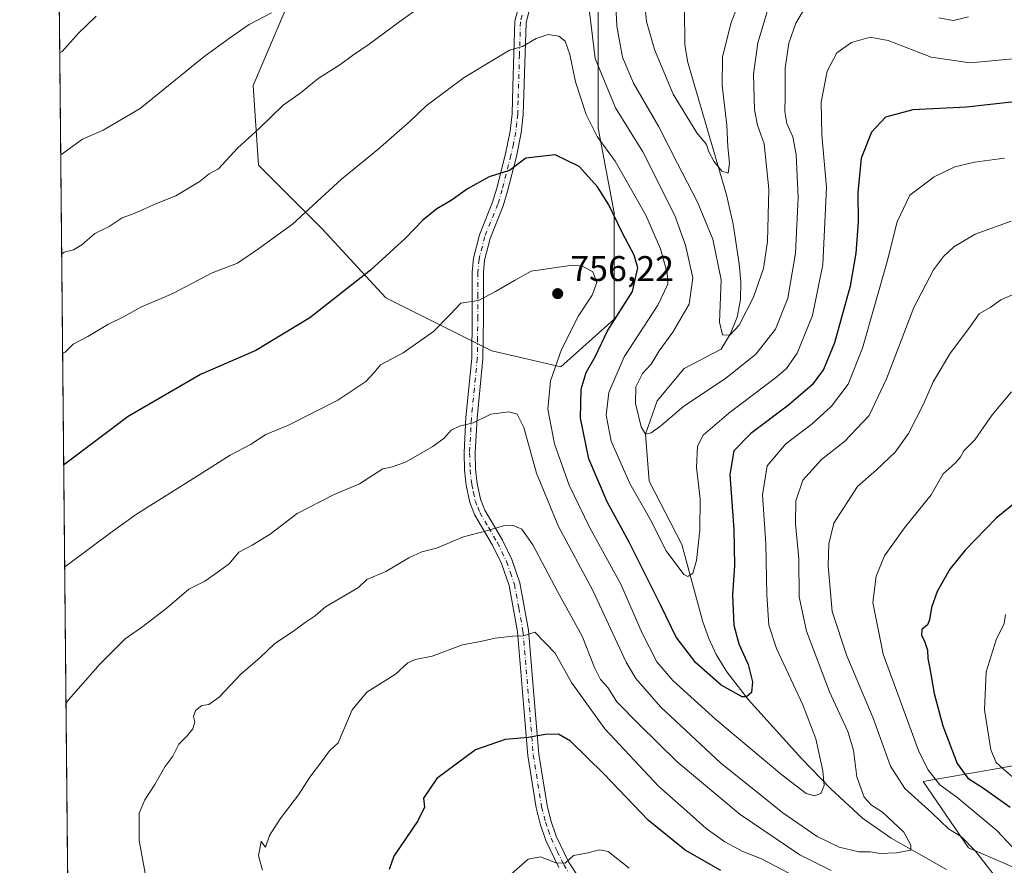
# Model space of a CAD drawing. Units: metres. Extents: x 566493 to 569926, y 4731065 to 4733412.
# Drawn here: x 566493 to 566769, y 4731982 to 4732219 of the extents above; entities that cross this region are included whole.
import ezdxf

# ---------------------------------------------------------------- set-up
doc = ezdxf.new("R2010")
doc.units = ezdxf.units.M
doc.header["$MEASUREMENT"] = 0
doc.linetypes.add('DGN Style 4', pattern=[2.638475, 1.318413, -0.659207, 0.001648, -0.659207])
for name, color, linetype, lineweight in [('Arbolado forestal CxS', 92, 'Continuous', 0), ('Camino Cxs', 7, 'Continuous', 0), ('Camino eje', 30, 'DGN Style 4', 13), ('Comarca CxS', 21, 'Continuous', 0), ('Comunidad Autónoma CxS', 142, 'Continuous', 0), ('Corriente natural lineal', 142, 'Continuous', 13), ('Curva de nivel maestra', 30, 'Continuous', 30), ('Curva de nivel normal', 30, 'Continuous', 0), ('Espacio natural protegido CxS', 121, 'Continuous', 0), ('Municipio CxS', 4, 'Continuous', 0), ('Provincia CxS', 1, 'Continuous', 0), ('Punto de cota en terreno', 7, 'Continuous', 0), ('Rótulo de punto de cota en terreno', 7, 'Continuous', 0)]:
    doc.layers.add(name, color=color, linetype=linetype, lineweight=lineweight)
doc.styles.add('Style-Arial', font='txt')

# ---------------------------------------------------------------- blocks, each defined once
blk = doc.blocks.new('*U4')
at = {"layer": 'Arbolado forestal CxS', "color": 92, "linetype": 'Continuous', "lineweight": 0}
for points in [[(566783.2593, 4732011.4989, 785.2629), (566765.8553, 4732008.4309, 779.3121), (566746.4693, 4732005.0133, 769.0196), (566759.1709, 4731986.3969, 765.2442), (566781.0899, 4731976.9697, 770.7734)], [(566506.9651, 4731913.4556, 732.3136), (566500.8648, 4732547.1454, 683.4828)], [(566567.3079, 4732221.3051, 735.1136), (566558.3643, 4732200.4383, 737.5596), (566559.8543, 4732178.0811, 741.131), (566577.7401, 4732160.1951, 746.1226), (566595.6257, 4732140.8189, 751.633), (566625.4351, 4732125.9135, 757.2806), (566644.8113, 4732121.4427, 755.1802), (566659.7165, 4732134.8561, 751.5208), (566659.7171, 4732164.6657, 750.1687), (566655.2461, 4732188.5135, 744.7152), (566655.2469, 4732233.2281, 739.5144)]]:
    blk.add_polyline3d(points, dxfattribs=at)
blk = doc.blocks.new('5PATER')
at = {"layer": 'Punto de cota en terreno', "linetype": 'Continuous', "lineweight": 0}
h = blk.add_hatch(color=51, dxfattribs=at)
edge = h.paths.add_edge_path()
edge.add_ellipse((0, 0), major_axis=(-0.11, -0.111), ratio=0.999422, start_angle=0, end_angle=360)

msp = doc.modelspace()

# ---------------------------------------------------------------- linework, layer by layer
at = {"layer": 'Arbolado forestal CxS', "color": 92, "linetype": 'Continuous', "lineweight": 0, "extrusion": (-0.000739547, 0.076823, 0.997044), "elevation": 363831.0986, "flags": 128}
msp.add_lwpolyline([(-612031.0073, -4712216.1036), (-612031.0073, -4712851.7013)], dxfattribs=at)
at = {"layer": 'Arbolado forestal CxS', "color": 92, "linetype": 'Continuous', "lineweight": 0}
for points in [[(566655.2469, 4732233.2281, 739.5144), (566655.2461, 4732188.5135, 744.7152), (566659.7171, 4732164.6657, 750.1687), (566659.7165, 4732134.8561, 751.5208), (566644.8113, 4732121.4427, 755.1802), (566625.4351, 4732125.9135, 757.2806), (566595.6257, 4732140.8189, 751.633), (566577.7401, 4732160.1951, 746.1226), (566559.8543, 4732178.0811, 741.131), (566558.3643, 4732200.4383, 737.5596), (566567.3079, 4732221.3051, 735.1136)], [(566567.3079, 4732221.3051, 735.1136), (566558.3643, 4732200.4383, 737.5596), (566559.8543, 4732178.0811, 741.131), (566577.7401, 4732160.1951, 746.1226), (566595.6257, 4732140.8189, 751.633), (566625.4351, 4732125.9135, 757.2806), (566644.8113, 4732121.4427, 755.1802), (566659.7165, 4732134.8561, 751.5208), (566659.7171, 4732164.6657, 750.1687), (566655.2461, 4732188.5135, 744.7152), (566655.2469, 4732233.2281, 739.5144)], [(566567.3079, 4732221.3051, 735.1136), (566558.3643, 4732200.4383, 737.5596), (566559.8543, 4732178.0811, 741.131), (566577.7401, 4732160.1951, 746.1226), (566595.6257, 4732140.8189, 751.633), (566625.4351, 4732125.9135, 757.2806), (566644.8113, 4732121.4427, 755.1802), (566659.7165, 4732134.8561, 751.5208), (566659.7171, 4732164.6657, 750.1687), (566655.2461, 4732188.5135, 744.7152), (566655.2469, 4732233.2281, 739.5144)], [(566781.0899, 4731976.9697, 770.7734), (566759.1709, 4731986.3969, 765.2442), (566746.4693, 4732005.0133, 769.0196), (566765.8553, 4732008.4309, 779.3121), (566783.2593, 4732011.4989, 785.2629)], [(566783.2593, 4732011.4989, 785.2629), (566765.8553, 4732008.4309, 779.3121), (566746.4693, 4732005.0133, 769.0196), (566759.1709, 4731986.3969, 765.2442), (566781.0899, 4731976.9697, 770.7734)], [(566783.2593, 4732011.4989, 785.2629), (566765.8553, 4732008.4309, 779.3121), (566746.4693, 4732005.0133, 769.0196), (566759.1709, 4731986.3969, 765.2442), (566781.0899, 4731976.9697, 770.7734)]]:
    msp.add_polyline3d(points, dxfattribs=at)
at = {"layer": 'Camino Cxs', "color": 7, "linetype": 'Continuous', "lineweight": 0}
for points in [[(566644.2001, 4731980.9301, 780.6648), (566640.5701, 4731988.5001, 781.241), (566638.9601, 4731993.2001, 781.5648), (566637.8401, 4731997.6301, 782.0816), (566635.4701, 4732012.3201, 778.2756), (566634.3801, 4732025.7201, 774.8476), (566632.5901, 4732047.0801, 770.2886), (566630.2301, 4732060.0401, 768.8252), (566628.1002, 4732066.2101, 767.4342), (566625.5901, 4732071.3701, 766.5524), (566620.6102, 4732079.8401, 766.1493), (566619.2301, 4732083.3801, 765.0636), (566618.2001, 4732088.2001, 763.5108), (566617.7301, 4732092.4501, 763.199), (566617.5901, 4732097.3801, 761.9942), (566618.1102, 4732107.2701, 761.056), (566619.7602, 4732123.8701, 760.6104), (566619.9102, 4732135.5601, 756.6344), (566619.9201, 4732148.0501, 754.4396), (566620.2501, 4732151.9301, 753.7998), (566621.9201, 4732158.4801, 754.0478), (566625.6101, 4732167.6701, 751.9832), (566626.7801, 4732171.6201, 750.9925), (566629.2501, 4732181.2401, 750.5577), (566630.5801, 4732187.6201, 749.6746), (566631.1001, 4732192.5001, 748.4444), (566631.3202, 4732200.1601, 747.6914), (566631.8701, 4732218.5101, 747.8434), (566633.0301, 4732223.0701, 747.2408)], [(566644.2001, 4731980.9301, 780.6648), (566640.5701, 4731988.5001, 781.241), (566638.9601, 4731993.2001, 781.5648), (566637.8401, 4731997.6301, 782.0816), (566635.4701, 4732012.3201, 778.2756), (566634.3801, 4732025.7201, 774.8476), (566632.5901, 4732047.0801, 770.2886), (566630.2301, 4732060.0401, 768.8252), (566628.1002, 4732066.2101, 767.4342), (566625.5901, 4732071.3701, 766.5524), (566620.6102, 4732079.8401, 766.1493), (566619.2301, 4732083.3801, 765.0636), (566618.2001, 4732088.2001, 763.5108), (566617.7301, 4732092.4501, 763.199), (566617.5901, 4732097.3801, 761.9942), (566618.1102, 4732107.2701, 761.056), (566619.7602, 4732123.8701, 760.6104), (566619.9102, 4732135.5601, 756.6344), (566619.9201, 4732148.0501, 754.4396), (566620.2501, 4732151.9301, 753.7998), (566621.9201, 4732158.4801, 754.0478), (566625.6101, 4732167.6701, 751.9832), (566626.7801, 4732171.6201, 750.9925), (566629.2501, 4732181.2401, 750.5577), (566630.5801, 4732187.6201, 749.6746), (566631.1001, 4732192.5001, 748.4444), (566631.3202, 4732200.1601, 747.6914), (566631.8701, 4732218.5101, 747.8434), (566633.0301, 4732223.0701, 747.2408)], [(566635.9501, 4732221.8401, 746.9875), (566635.0001, 4732218.0701, 748.3371), (566634.2401, 4732192.2901, 749.0939), (566633.6801, 4732187.1301, 749.8045), (566632.3101, 4732180.5301, 750.4792), (566629.8101, 4732170.7801, 751.9276), (566628.5801, 4732166.6301, 752.0665), (566624.9101, 4732157.5001, 754.1004), (566623.3601, 4732151.4101, 754.0733), (566623.0601, 4732147.9101, 754.3873), (566623.0401, 4732135.5401, 756.3864), (566622.9001, 4732123.6901, 759.2726), (566621.2401, 4732107.0301, 762.2114), (566620.7301, 4732097.3401, 762.1392), (566620.8601, 4732092.6601, 762.8335), (566621.3001, 4732088.7001, 763.3218), (566622.2501, 4732084.2801, 763.9464), (566623.4402, 4732081.2101, 764.7562), (566628.3602, 4732072.8501, 766.1047), (566631.0001, 4732067.4101, 766.978), (566633.2801, 4732060.8401, 768.2586), (566635.7002, 4732047.5001, 771.1572), (566637.5101, 4732025.9801, 773.9788), (566638.5901, 4732012.7001, 778.4503), (566640.9201, 4731998.2701, 784.8115), (566641.9801, 4731994.0901, 785.0235), (566643.4801, 4731989.6901, 783.3201), (566646.9401, 4731982.4601, 780.6124), (566649.4201, 4731978.6201, 781.5535)], [(566635.9501, 4732221.8401, 746.9875), (566635.0001, 4732218.0701, 748.3371), (566634.2401, 4732192.2901, 749.0939), (566633.6801, 4732187.1301, 749.8045), (566632.3101, 4732180.5301, 750.4792), (566629.8101, 4732170.7801, 751.9276), (566628.5801, 4732166.6301, 752.0665), (566624.9101, 4732157.5001, 754.1004), (566623.3601, 4732151.4101, 754.0733), (566623.0601, 4732147.9101, 754.3873), (566623.0401, 4732135.5401, 756.3864), (566622.9001, 4732123.6901, 759.2726), (566621.2401, 4732107.0301, 762.2114), (566620.7301, 4732097.3401, 762.1392), (566620.8601, 4732092.6601, 762.8335), (566621.3001, 4732088.7001, 763.3218), (566622.2501, 4732084.2801, 763.9464), (566623.4402, 4732081.2101, 764.7562), (566628.3602, 4732072.8501, 766.1047), (566631.0001, 4732067.4101, 766.978), (566633.2801, 4732060.8401, 768.2586), (566635.7002, 4732047.5001, 771.1572), (566637.5101, 4732025.9801, 773.9788), (566638.5901, 4732012.7001, 778.4503), (566640.9201, 4731998.2701, 784.8115), (566641.9801, 4731994.0901, 785.0235), (566643.4801, 4731989.6901, 783.3201), (566646.9401, 4731982.4601, 780.6124), (566649.4201, 4731978.6201, 781.5535)]]:
    msp.add_polyline3d(points, dxfattribs=at)
at = {"layer": 'Camino eje', "color": 30, "linetype": 'DGN Style 4', "lineweight": 13}
msp.add_polyline3d([(566633.9101, 4732220.1751, 747.6717), (566633.4351, 4732218.2901, 747.9185), (566633.1601, 4732209.1151, 746.0465), (566632.7801, 4732196.2251, 748.8827), (566632.6701, 4732192.3951, 748.5289), (566632.4101, 4732189.9551, 748.9358), (566632.1301, 4732187.3751, 749.4631), (566631.4451, 4732184.0751, 749.9026), (566630.7801, 4732180.8851, 750.4889), (566628.2951, 4732171.2001, 751.2984), (566627.0951, 4732167.1501, 751.6984), (566623.4151, 4732157.9901, 753.9023), (566621.8051, 4732151.6701, 753.6369), (566621.4901, 4732147.9801, 754.2683), (566621.4851, 4732141.7351, 755.4174), (566621.4751, 4732135.5501, 756.3577), (566621.4001, 4732129.7051, 757.6739), (566621.3301, 4732123.7801, 759.7402), (566620.5001, 4732115.4501, 764.6595), (566619.6751, 4732107.1501, 761.6423), (566619.1601, 4732097.3601, 762.0677), (566619.2951, 4732092.5551, 763.0153), (566619.7501, 4732088.4501, 763.4225), (566620.2251, 4732086.2401, 763.8889), (566620.7401, 4732083.8301, 764.4561), (566621.4301, 4732082.0601, 764.7065), (566622.0251, 4732080.5251, 764.9335), (566624.5151, 4732076.2901, 765.7584), (566626.9751, 4732072.1101, 766.1352), (566628.2301, 4732069.5301, 766.6778), (566629.5501, 4732066.8101, 767.1901), (566630.6151, 4732063.7251, 767.8022), (566631.7551, 4732060.4401, 768.3825), (566632.9651, 4732053.7701, 769.3337), (566634.1451, 4732047.2901, 770.7142), (566635.0501, 4732036.5301, 771.9007), (566635.9451, 4732025.8501, 774.4034), (566637.0301, 4732012.5101, 777.9916), (566639.3801, 4731997.9501, 783.5149), (566640.4701, 4731993.6451, 783.2896), (566641.2201, 4731991.4451, 783.0473), (566642.0251, 4731989.0951, 782.3209), (566643.7551, 4731985.4801, 781.3042), (566645.5701, 4731981.6951, 780.6235), (566646.8101, 4731979.7751, 780.8628)], dxfattribs=at)
at = {"layer": 'Comarca CxS', "color": 21, "linetype": 'Continuous', "lineweight": 0, "flags": 128}
msp.add_lwpolyline([(569926.25, 4731098.94), (566515.13, 4731065.3), (566508.0651, 4731799.1868), (566492.86, 4733378.67), (569902.82, 4733412.31), (569915.5847, 4732151.9836)], close=True, dxfattribs=at)
at = {"layer": 'Comunidad Autónoma CxS', "color": 142, "linetype": 'Continuous', "lineweight": 0, "flags": 128}
msp.add_lwpolyline([(569926.25, 4731098.94), (566515.13, 4731065.3), (566508.0651, 4731799.1868), (566492.86, 4733378.67), (569902.82, 4733412.31), (569915.5847, 4732151.9836)], close=True, dxfattribs=at)
at = {"layer": 'Corriente natural lineal', "color": 142, "linetype": 'Continuous', "lineweight": 13}
msp.add_polyline3d([(566753.0101, 4731980.3301, 762.2183), (566737.5401, 4731989.1601, 759.4915), (566729.4201, 4731994.8001, 758.2041), (566720.5601, 4732002.9501, 755.7305), (566712.3101, 4732011.5501, 753.2296), (566697.5001, 4732028.0201, 750.0263), (566691.4001, 4732035.8401, 748.9839), (566688.4001, 4732040.6801, 748.286), (566686.2901, 4732045.2101, 747.6883), (566684.6501, 4732049.9001, 747.1209), (566678.7806, 4732071.5813, 744.1936), (566669.5906, 4732089.3274, 742.6193), (566668.57, 4732102.59, 740.5056), (566671.7721, 4732111.9599, 738.9674), (566679.4071, 4732120.9583, 737.6774), (566689.8001, 4732126.4101, 735.8658), (566692.2901, 4732130.6701, 735.165), (566694.2401, 4732135.4301, 734.9588), (566695.2301, 4732140.3601, 734.5504), (566695.3201, 4732145.3901, 734.1218), (566694.8301, 4732150.3901, 733.7199), (566693.1601, 4732161.4901, 732.3469), (566691.2801, 4732169.7801, 731.3935), (566680.4501, 4732206.9401, 727.2442), (566679.5501, 4732211.8201, 726.7861), (566679.4501, 4732221.8201, 725.7614)], dxfattribs=at)
at = {"layer": 'Curva de nivel maestra', "color": 30, "linetype": 'Continuous', "lineweight": 30, "flags": 128}
for points, elevation in [([(566776.32, 4732196.2901), (566758.61, 4732194.3501), (566743.56, 4732193.6301), (566735.95, 4732191.5701), (566731.94, 4732187.3401), (566729.11, 4732180.0401), (566728.14, 4732170.4201), (566728.26, 4732162.1701), (566727.56, 4732153.3401), (566725.96, 4732144.0801), (566721.61, 4732128.2301), (566718.49, 4732120.6901), (566715.37, 4732116.3701), (566708.72, 4732110.6601), (566698.09, 4732102.7801), (566693.32, 4732097.8701), (566692.22, 4732091.2001), (566693.36, 4732075.8201), (566693.5, 4732065.6601), (566692.92, 4732057.4801), (566693.34, 4732048.9201), (566694.71, 4732043.7101), (566697.34, 4732037.8901), (566698.62, 4732033.0601), (566698.29, 4732030.0101), (566696.89, 4732028.8201), (566695.66, 4732028.8201), (566689.77, 4732032.0601), (566682.64, 4732038.3901), (566677.12, 4732045.6001), (566672.76, 4732054.6801), (566663.94, 4732072.2301), (566657.79, 4732083.5201), (566652.6, 4732095.6101), (566650.29, 4732107.1001), (566650.52, 4732115.1901), (566651.89, 4732119.8801), (566654.39, 4732124.3001), (566657.85, 4732131.5501), (566664.88, 4732142.6301), (566666.4, 4732149.2401), (566665.4, 4732152.7801), (566661.99, 4732159.1701), (566658.26, 4732166.9801), (566655.06, 4732172.0101), (566649.89, 4732177.6701), (566643.19, 4732180.9601), (566634.96, 4732180.0901), (566630.32, 4732176.5401), (566624.66, 4732174.8001), (566618.57, 4732171.4201), (566613.99, 4732168.1901), (566609.99, 4732165.8501), (566605.99, 4732162.6401), (566601.19, 4732157.6201), (566591.33, 4732148.6101), (566574.34, 4732135.2101), (566559.19, 4732126.0801), (566543.65, 4732119.2701), (566523.32, 4732107.5201), (566505.88, 4732094.4101), (566505.2275, 4732093.9559)], 750), ([(566772.86, 4732083.7801), (566766.96, 4732079.0201), (566758.24, 4732070.0201), (566753.96, 4732064.6301), (566750.4, 4732058.3901), (566748.81, 4732053.8701), (566748.28, 4732050.4101), (566747.66, 4732049.0201), (566746.12, 4732047.7401), (566745.99, 4732046.0201), (566746.89, 4732044.4801), (566747.66, 4732041.9601), (566747.78, 4732039.6201), (566748.39, 4732036.8101), (566749.56, 4732029.8001), (566752.02, 4732020.6801), (566756.05, 4732010.1401), (566759.02, 4732005.9601), (566763.39, 4732003.2001), (566770.87, 4731997.8601)], 775), ([(566689.72, 4731980.1001), (566679.72, 4731985.7701), (566669.31, 4731994.2001), (566656.83, 4732007.2101), (566647.5, 4732016.3801), (566644.12, 4732018.3301), (566640.49, 4732018.2501), (566635.63, 4732017.3601), (566629.15, 4732016.8401), (566620.86, 4732013.9801), (566609.92, 4732005.8501), (566606.19, 4732000.3801), (566606.52, 4731997.8901), (566604.59, 4731993.9901), (566597.91, 4731984.1201), (566596.6, 4731980.3801)], 775)]:
    msp.add_lwpolyline(points, dxfattribs=dict(at, elevation=elevation))
at = {"layer": 'Curva de nivel normal', "color": 30, "linetype": 'Continuous', "lineweight": 0, "flags": 128}
for points, elevation in [([(566702.97, 4732222.1101), (566700.04, 4732212.4601), (566698.89, 4732203.6401), (566699.13, 4732193.6001), (566699.95, 4732189.3201), (566701.82, 4732184.1001), (566703.21, 4732171.3201), (566702.77, 4732156.6901), (566701.66, 4732149.1001), (566698.9, 4732141.0101), (566694.87, 4732133.1201), (566692.19, 4732130.3901), (566690.15, 4732130.4701), (566689.27, 4732134.0401), (566689.81, 4732145.9001), (566687.42, 4732157.3101), (566683.18, 4732167.7401), (566677.56, 4732178.5801), (566672.33, 4732188.8601), (566665.2, 4732201.0601), (566662.07, 4732208.4201), (566660.53, 4732217.0901), (566659.81, 4732230.7401)], 735), ([(566696.37, 4732227.9001), (566692.46, 4732217.8801), (566690.18, 4732208.3901), (566690.1, 4732200.4701), (566691.37, 4732189.3001), (566691.64, 4732183.1901), (566692.16, 4732178.6001), (566691.74, 4732175.8601), (566689.96, 4732176.4101), (566687.68, 4732179.2201), (566686.3, 4732181.8001), (566685.71, 4732183.8401), (566682.98, 4732187.1901), (566676.31, 4732198.0401), (566671.08, 4732210.5201), (566668.86, 4732218.4601), (566667.68, 4732230.1001)], 730), ([(566608.66, 4732224.9601), (566599.99, 4732218.7201), (566590.99, 4732212.0301), (566586.32, 4732208.9101), (566582.99, 4732206.4701), (566576.66, 4732202.4001), (566571.87, 4732198.4801), (566566.83, 4732194.9301), (566560.14, 4732188.4801), (566553.97, 4732182.9001), (566548.65, 4732177.0601), (566546.04, 4732175.6501), (566543.21, 4732173.4101), (566536.7, 4732169.5001), (566531.31, 4732167.2801), (566524.98, 4732164.5001), (566521.65, 4732163.3401), (566517.98, 4732160.9001), (566513.98, 4732158.9001), (566510.35, 4732155.7201), (566507.95, 4732154.3201), (566505.32, 4732153.6201), (566504.658, 4732153.1095)], 740), ([(566713.99, 4732223.4001), (566710.75, 4732217.9501), (566708.75, 4732212.3101), (566707.75, 4732205.3201), (566707.76, 4732197.1301), (566707.62, 4732193.1901), (566708.21, 4732189.7501), (566709.86, 4732186.0201), (566710.87, 4732181.0801), (566711.41, 4732168.9701), (566710.65, 4732153.4201), (566708.5, 4732140.7001), (566705.04, 4732132.0401), (566699.56, 4732124.9801), (566690.98, 4732118.1901), (566679.34, 4732110.4001), (566672.89, 4732104.9401), (566670.13, 4732102.9301), (566668.57, 4732102.5901), (566667.33, 4732104.6501), (566665.75, 4732111.1401), (566665.82, 4732115.8801), (566667.69, 4732119.5501), (566670.14, 4732122.2101), (566672.38, 4732125.9601), (566676.26, 4732131.2001), (566680.81, 4732139.0601), (566681.85, 4732146.4601), (566679.76, 4732155.5801), (566676.74, 4732163.9601), (566667.78, 4732181.8301), (566660.14, 4732194.1701), (566654.43, 4732208.0301), (566652.49, 4732224.1901)], 740), ([(566514.3, 4732219.9401), (566509.37, 4732215.1601), (566504.77, 4732210.0001), (566504.1142, 4732209.599)], 730), ([(566563.59, 4732220.8601), (566557.32, 4732217.6101), (566551.77, 4732213.7801), (566544.54, 4732208.5401), (566526.65, 4732193.9801), (566516.31, 4732187.8801), (566510.53, 4732185.3401), (566505.05, 4732181.4101), (566504.3898, 4732180.9727)], 735), ([(566759.26, 4732219.6901), (566754.9, 4732218.7201), (566750.87, 4732219.4201)], 740), ([(566773.72, 4732208.0901), (566759.66, 4732206.7801), (566748.71, 4732208.4301), (566736.62, 4732213.1201), (566731.65, 4732214.0101), (566726.41, 4732212.4801), (566722.29, 4732209.5901), (566719.56, 4732204.4401), (566717.86, 4732195.7501), (566718.07, 4732186.6301), (566719.38, 4732171.8501), (566718.3, 4732150.2201), (566715.42, 4732135.8801), (566711.1, 4732125.2701), (566708.15, 4732121.0401), (566705.44, 4732118.6801), (566691.96, 4732108.4901), (566684.72, 4732102.3101), (566683.1, 4732099.1701), (566682.9, 4732093.2401), (566683.91, 4732084.3701), (566683.84, 4732075.5801), (566682.9, 4732067.1401), (566681.8, 4732063.5201), (566680.45, 4732062.6201), (566679.31, 4732063.1601), (566674.33, 4732069.8101), (566669.94, 4732078.4901), (566664.16, 4732088.7101), (566658.93, 4732100.5901), (566657.53, 4732107.8601), (566658.24, 4732114.2401), (566662.52, 4732124.3101), (566671.97, 4732138.8201), (566674.85, 4732144.6501), (566674.61, 4732147.8301), (566672.74, 4732154.6301), (566668.66, 4732164.0701), (566660.06, 4732179.2201), (566655.01, 4732186.1501), (566651.88, 4732192.3101), (566648.92, 4732201.4901), (566647.3, 4732209.1201), (566645.96, 4732212.9201), (566644.18, 4732214.3101), (566641.22, 4732214.7801), (566637.86, 4732213.6301), (566633.99, 4732211.3601), (566630.32, 4732210.3601), (566626.32, 4732207.9001), (566617.62, 4732202.6501), (566612.84, 4732199.1301), (566606.95, 4732194.7201), (566602.49, 4732190.4601), (566593.42, 4732182.5101), (566583.2, 4732174.1701), (566569.42, 4732161.5301), (566560.32, 4732154.8501), (566553.99, 4732150.5601), (566546.88, 4732147.8201), (566535.89, 4732142.0301), (566526.88, 4732138.2501), (566521.98, 4732135.5401), (566517.65, 4732133.3201), (566511.98, 4732129.9401), (566507.86, 4732127.8001), (566505.58, 4732125.6101), (566504.926, 4732125.2787)], 745), ([(566769.32, 4732180.0601), (566760.93, 4732178.9301), (566755.41, 4732177.6101), (566749.6, 4732174.8201), (566742.79, 4732169.6201), (566739.16, 4732162.2201), (566736.34, 4732151.0501), (566729.45, 4732126.6801), (566725.47, 4732116.5901), (566720.74, 4732110.3801), (566715.34, 4732105.5101), (566707.95, 4732099.8601), (566702.7, 4732093.7001), (566701.4, 4732085.5201), (566702.29, 4732071.7701), (566702.58, 4732057.5001), (566703.12, 4732048.9001), (566705.34, 4732042.3701), (566712.73, 4732026.5601), (566716.34, 4732017.0201), (566718.36, 4732008.0501), (566718.66, 4732003.9101), (566717.79, 4732001.7001), (566715.99, 4732001.0401), (566713.68, 4732001.7101), (566706.8, 4732006.9201), (566688.24, 4732022.4601), (566676.18, 4732033.3901), (566671.76, 4732038.6401), (566667.58, 4732046.7201), (566661.58, 4732060.4801), (566652.82, 4732076.4401), (566647.11, 4732088.2601), (566642.96, 4732099.8601), (566641.16, 4732109.5401), (566641.88, 4732117.5501), (566644.92, 4732126.2901), (566649.76, 4732135.8301), (566653.59, 4732141.5801), (566654.9, 4732145.1001), (566653.79, 4732148.1701), (566650.86, 4732149.7101), (566648.06, 4732149.9801), (566636.42, 4732148.3601), (566631.73, 4732145.7501), (566626.42, 4732142.6001), (566621.66, 4732140.0501), (566616.66, 4732139.3801), (566613.66, 4732136.1501), (566608.99, 4732131.3701), (566600.51, 4732125.4101), (566594.16, 4732122.0201), (566592.35, 4732119.8801), (566590.01, 4732117.3501), (566582.14, 4732112.0701), (566568.32, 4732105.0801), (566561.99, 4732102.4401), (566557.66, 4732099.6901), (566551.98, 4732096.7001), (566542.98, 4732090.9601), (566525.65, 4732080.1401), (566518.31, 4732074.8501), (566506.16, 4732065.7901), (566505.5035, 4732065.2874)], 755), ([(566771.18, 4732162.3701), (566761.06, 4732158.6801), (566755.08, 4732155.1301), (566752.16, 4732152.4001), (566749.35, 4732148.7101), (566743.84, 4732138.1001), (566736.21, 4732118.0901), (566731.3, 4732107.7601), (566724.41, 4732100.5401), (566717.92, 4732095.4801), (566712.73, 4732089.6501), (566710.78, 4732083.8701), (566710.64, 4732077.4201), (566711.54, 4732067.5201), (566711.66, 4732056.8501), (566713.76, 4732047.3001), (566720.16, 4732030.2401), (566725.32, 4732019.1201), (566726.89, 4732013.8201), (566727.89, 4732006.3701), (566729.96, 4732000.6401), (566732, 4731998.4001), (566735.04, 4731996.4301), (566741.04, 4731990.8601), (566743.02, 4731987.2101), (566742.99, 4731985.7901), (566739, 4731985.0101), (566734.43, 4731984.8801), (566731.58, 4731985.2701), (566728.44, 4731985.3201), (566722.95, 4731986.6201), (566716.77, 4731989.6401), (566707.06, 4731996.3001), (566699.92, 4732002.0101), (566689.7, 4732010.1701), (566672.76, 4732026.0201), (566665.79, 4732034.0101), (566663.12, 4732038.5601), (566653.74, 4732058.6801), (566644.14, 4732076.6801), (566637.91, 4732091.5901), (566634.34, 4732104.4101), (566632.54, 4732108.2201), (566630.3, 4732108.8601), (566625.08, 4732108.1801), (566620.13, 4732105.7101), (566616.32, 4732104.8501), (566613.99, 4732103.6601), (566612.02, 4732101.4001), (566608.82, 4732099.1101), (566601.33, 4732094.8401), (566597.52, 4732093.4201), (566594.84, 4732092.8601), (566588.24, 4732088.6201), (566580.97, 4732085.5201), (566570.79, 4732080.2801), (566563.18, 4732074.5001), (566558.14, 4732071.3601), (566554.4, 4732069.3901), (566551.7, 4732066.1201), (566548.3, 4732063.6901), (566544.82, 4732061.2501), (566540.3, 4732059.0501), (566534.32, 4732053.8701), (566527.41, 4732048.5401), (566522.48, 4732045.1101), (566515.43, 4732038.0601), (566506.52, 4732027.9601), (566505.8717, 4732027.0377)], 760), ([(566774.07, 4732142.7601), (566768.33, 4732140.2601), (566765.26, 4732138.1201), (566762.22, 4732136.3401), (566759.34, 4732132.2001), (566754.18, 4732125.4401), (566749.29, 4732117.2901), (566746.59, 4732110.9601), (566742.39, 4732102.7901), (566738.61, 4732097.5201), (566733.4, 4732092.5401), (566728.05, 4732087.8701), (566721.4, 4732077.5401), (566719.97, 4732071.7901), (566719.79, 4732065.5601), (566720.96, 4732052.8201), (566725.07, 4732040.3201), (566732.48, 4732022.8401), (566737.34, 4732009.3101), (566741.37, 4732003.0801), (566748.94, 4731996.2101), (566753.64, 4731991.7901), (566757.21, 4731989.5301), (566761.16, 4731985.4801), (566769.79, 4731974.4501)], 765), ([(566771.27, 4732114.4401), (566765.83, 4732107.9601), (566760.97, 4732100.9801), (566757.9, 4732097.8701), (566756.91, 4732096.0001), (566755.45, 4732094.4101), (566752.15, 4732091.4101), (566748.72, 4732085.4901), (566741.24, 4732076.2801), (566735.64, 4732068.4001), (566733.28, 4732062.6701), (566732.36, 4732055.2901), (566735.28, 4732040.8401), (566745.21, 4732013.7601), (566747.84, 4732008.4001), (566751.2, 4732004.0801), (566755.95, 4732000.6401), (566767.16, 4731991.2701), (566779.99, 4731977.6701)], 770), ([(566720.63, 4731980.0401), (566711.85, 4731984.5001), (566695.07, 4731995.8101), (566677.4, 4732010.6101), (566666.63, 4732021.1801), (566660.52, 4732027.3801), (566658.01, 4732031.4501), (566655.95, 4732033.7101), (566654.24, 4732037.0801), (566650.73, 4732045.8501), (566643.87, 4732058.4201), (566636.87, 4732071.4501), (566633.83, 4732075.8501), (566631.36, 4732076.9501), (566628.72, 4732076.8501), (566623.87, 4732075.4701), (566617.46, 4732073.7101), (566609.86, 4732070.5701), (566605.77, 4732069.5101), (566602.06, 4732067.8701), (566595.6, 4732064.0401), (566590.27, 4732061.7301), (566587.99, 4732059.4901), (566578.73, 4732054.0501), (566575.83, 4732051.5801), (566573, 4732049.6801), (566569.49, 4732047.1001), (566564.45, 4732043.8301), (566560.37, 4732039.8901), (566554.93, 4732035.1401), (566548.85, 4732028.7401), (566545.98, 4732026.6701), (566543.98, 4732026.3401), (566542.21, 4732024.9701), (566541.62, 4732023.3001), (566542.06, 4732021.7601), (566541.5, 4732019.8701), (566539.89, 4732017.8701), (566537.55, 4732015.5401), (566535.83, 4732012.2001), (566533.64, 4732009.2001), (566530.77, 4732004.2001), (566527.97, 4731999.8701), (566526.44, 4731996.2001), (566526.37, 4731993.5301), (566526.4, 4731988.5201), (566528.06, 4731979.3101)], 765), ([(566769.56, 4732051.9401), (566769.22, 4732049.4501), (566766.97, 4732044.8501), (566764.22, 4732035.8701), (566763.68, 4732025.2001), (566765.46, 4732013.9601), (566767, 4732010.4301), (566768.99, 4732008.5701), (566781.65, 4731997.6301)], 780), ([(566709.01, 4731979.1801), (566701.06, 4731983.3101), (566695.84, 4731985.3901), (566690.85, 4731988.0801), (566685.53, 4731991.8301), (566680.97, 4731996.0001), (566672.2, 4732003.7001), (566657.1, 4732019.8401), (566647.81, 4732032.8201), (566643.21, 4732041.0901), (566637.51, 4732046.9901), (566634.32, 4732045.9801), (566631.32, 4732045.8201), (566626.37, 4732045.3001), (566622.24, 4732044.3801), (566617.21, 4732043.4201), (566608.69, 4732040.2401), (566603.91, 4732039.2801), (566601.86, 4732038.3601), (566598.33, 4732035.2001), (566590.3, 4732030.1601), (566586.19, 4732025.2001), (566582.29, 4732015.8701), (566579.87, 4732013.7001), (566577.6, 4732010.6001), (566574.3, 4732006.3001), (566571.13, 4732001.2701), (566565.95, 4731994.5401), (566562.99, 4731989.8501), (566561.89, 4731986.5701), (566560.65, 4731988.2401), (566559.86, 4731984.2001), (566561.03, 4731980.1601)], 770), ([(566663.99, 4731980.7401), (566658.07, 4731985.4101), (566655.66, 4731985.8201), (566651.99, 4731984.9401), (566648.32, 4731984.2601), (566645.98, 4731982.1601), (566643.39, 4731982.2201), (566639.04, 4731983.9201), (566635.62, 4731983.2901), (566630.84, 4731979.0601)], 780)]:
    msp.add_lwpolyline(points, dxfattribs=dict(at, elevation=elevation))
at = {"layer": 'Espacio natural protegido CxS', "color": 121, "linetype": 'Continuous', "lineweight": 0, "flags": 128}
msp.add_lwpolyline([(569926.25, 4731098.94), (566515.13, 4731065.3), (566508.0651, 4731799.1868), (566492.86, 4733378.67), (569902.82, 4733412.31), (569915.5847, 4732151.9836)], close=True, dxfattribs=at)
at = {"layer": 'Municipio CxS', "color": 4, "linetype": 'Continuous', "lineweight": 0, "flags": 128}
msp.add_lwpolyline([(566508.0651, 4731799.1868), (566492.86, 4733378.67)], dxfattribs=at)
at = {"layer": 'Provincia CxS', "color": 1, "linetype": 'Continuous', "lineweight": 0, "flags": 128}
msp.add_lwpolyline([(569926.25, 4731098.94), (566515.13, 4731065.3), (566508.0651, 4731799.1868), (566492.86, 4733378.67), (569902.82, 4733412.31), (569915.5847, 4732151.9836)], close=True, dxfattribs=at)

# ---------------------------------------------------------------- block references
at = {"layer": 'Arbolado forestal CxS', "color": 92, "linetype": 'Continuous', "lineweight": 0}
msp.add_blockref('*U4', (0, 0), dxfattribs=at)
at = {"layer": 'Punto de cota en terreno', "color": 7, "linetype": 'Continuous', "lineweight": 0, "xscale": 10, "yscale": 10, "zscale": 10}
msp.add_blockref('5PATER', (566643.88, 4732142.02, 756.22), dxfattribs=at)

# ---------------------------------------------------------------- texts
at = {"layer": 'Rótulo de punto de cota en terreno', "color": 7, "linetype": 'Continuous', "lineweight": 0, "style": 'Style-Arial'}
msp.add_text('756,22', height=7, dxfattribs=at).set_placement((566647.4078, 4732145.5478))

doc.saveas('drawing.dxf')
